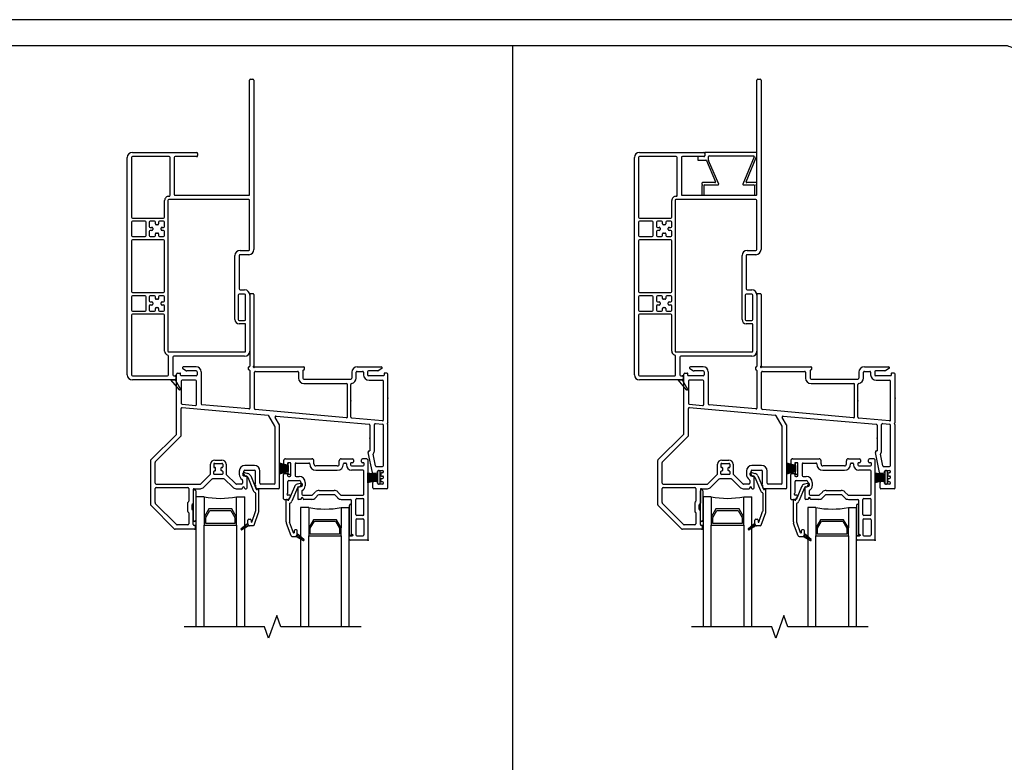
# Model space of a CAD drawing. Units: inches. Extents: x -23 to 201, y 96 to 186.
# Drawn here: x 25 to 40, y 121 to 133 of the extents above; entities that cross this region are included whole.
import ezdxf

# ---------------------------------------------------------------- set-up
doc = ezdxf.new("R2010")
doc.units = ezdxf.units.IN
doc.header["$MEASUREMENT"] = 0
doc.layers.get('0').update_dxf_attribs({"color": 251})
for name, color, linetype in [('Breakline', 251, 'Continuous'), ('Exterior Casing', 251, 'Continuous'), ('Frame', 251, 'Continuous'), ('Glass', 3, 'Continuous'), ('Sash', 5, 'Continuous')]:
    doc.layers.add(name, color=color, linetype=linetype)
doc.layers.add('Defpoint (Model)', color=7, linetype='Continuous', plot=False)
doc.styles.add('ROMAND', font='romand')

# ---------------------------------------------------------------- blocks, each defined once
blk = doc.blocks.new('Title block Model-flat-5')
at = {"layer": 'Defpoint (Model)'}
blk.add_lwpolyline([(0, -36.4), (32, -36.4), (32, 0), (0, 0)], close=True, dxfattribs=at)
blk.add_lwpolyline([(31.36, -36, 0.414214), (31.6, -35.76), (31.6, -0.64, 0.414214), (31.36, -0.4), (0.64, -0.4, 0.414214), (0.4, -0.64), (0.4, -35.76, 0.414214), (0.64, -36)], format="xyb", close=True, dxfattribs=at)
at = {"layer": 'Defpoint (Model)', "style": 'ROMAND'}
blk.add_attdef('DWG_NO.', (-0.196, 0.607), '', height=1.5, dxfattribs=at)
blk = doc.blocks.new('Title block Model_L2-flat-1')
blk.add_line((23.8, 13.937), (23.8, 36))
blk.add_blockref('Title block Model-flat-5', (0, 36.4))
blk = doc.blocks.new('HeadJChannelFillerFlatCasing-flat-1')
at = {"layer": 'Exterior Casing'}
for p, q in [((-0.066, 15.6), (-0.066, 15.565)), ((0.033, 15.61), (-0.056, 15.61)), ((0.043, 15.665), (0.043, 15.62)), ((0.833, 15.675), (0.053, 15.675)), ((0.098, 15.557), (0.098, 15.61)), ((0.108, 15.62), (0.793, 15.62)), ((0.802, 15.606), (0.63, 15.189)), ((0.679, 15.224), (0.842, 15.621)), ((0.843, 15.625), (0.843, 15.665)), ((-0.056, 15.555), (0.058, 15.555)), ((0.067, 15.549), (0.209, 15.224)), ((0.258, 15.189), (0.099, 15.553)), ((-0.002, 15.2), (-0.002, 15.19)), ((-0.002, 15.16), (-0.002, 15.025)), ((0.003, 15.182), (0.013, 15.175)), ((0.013, 15.175), (0.003, 15.168)), ((0.199, 15.21), (0.008, 15.21)), ((0.033, 15.025), (0.033, 15.165)), ((0.043, 15.175), (0.248, 15.175)), ((0.639, 15.175), (0.798, 15.175)), ((0.833, 15.21), (0.688, 15.21)), ((0.808, 15.165), (0.808, 15.025)), ((0.828, 15.175), (0.839, 15.182)), ((0.839, 15.168), (0.828, 15.175)), ((0.843, 15.19), (0.843, 15.2)), ((0.843, 15.025), (0.843, 15.16)), ((0.008, 15.015), (0.023, 15.015)), ((0.818, 15.015), (0.833, 15.015))]:
    blk.add_line(p, q, dxfattribs=at)
for centre, start, end in [((-0.056, 15.6), 90, 180), ((0.033, 15.62), 270, 0), ((0.053, 15.665), 90, 180), ((0.108, 15.61), 90, 180), ((0.793, 15.61), 337.5632, 90), ((0.833, 15.665), 0, 90), ((0.833, 15.625), 337.5632, 360), ((-0.056, 15.565), 180, 270), ((0.058, 15.545), 23.5344, 90), ((0.108, 15.557), 180, 203.5344), ((0.008, 15.2), 90, 180), ((0.008, 15.19), 180, 236.3099), ((0.008, 15.16), 123.6901, 180), ((0.043, 15.165), 90, 180), ((0.199, 15.22), 270, 23.5344), ((0.248, 15.185), 270, 23.5344), ((0.639, 15.185), 157.5632, 270), ((0.688, 15.22), 157.5632, 270), ((0.798, 15.165), 0, 90), ((0.833, 15.2), 0, 90), ((0.833, 15.19), 303.6901, 0), ((0.833, 15.16), 0, 56.3099), ((0.008, 15.025), 180, 270), ((0.023, 15.025), 270, 0), ((0.818, 15.025), 180, 270), ((0.833, 15.025), 270, 360)]:
    blk.add_arc(centre, 0.01, start, end, dxfattribs=at)
blk = doc.blocks.new('HeadFlatCasingHead-flat-1')
at = {"layer": 'Exterior Casing'}
for p, q in [((0.81, 15.01), (0.81, 16.765)), ((0.825, 16.78), (0.86, 16.78)), ((0.875, 16.765), (0.875, 14.162)), ((-0.993, 15.655), (-0.005, 15.655)), ((0.01, 15.64), (0.01, 15.605)), ((-1.073, 12.235), (-1.073, 15.575)), ((-1.008, 15.575), (-1.008, 14.66)), ((-0.43, 15.59), (-0.993, 15.59)), ((-0.415, 14.995), (-0.415, 15.575)), ((-0.35, 15.575), (-0.35, 15.01)), ((-0.005, 15.59), (-0.335, 15.59)), ((-0.335, 14.995), (0.795, 14.995)), ((-0.498, 14.66), (-0.498, 14.915)), ((-0.448, 14.915), (-0.448, 12.6)), ((0.795, 14.93), (-0.433, 14.93)), ((0.81, 14.162), (0.81, 14.915)), ((-1.008, 14.58), (-1.008, 14.375)), ((-0.993, 14.645), (-0.513, 14.645)), ((-0.798, 14.595), (-0.993, 14.595)), ((-0.783, 14.375), (-0.783, 14.58)), ((-0.733, 14.58), (-0.733, 14.517)), ((-0.655, 14.595), (-0.718, 14.595)), ((-0.64, 14.555), (-0.64, 14.58)), ((-0.605, 14.54), (-0.625, 14.54)), ((-0.59, 14.58), (-0.59, 14.555)), ((-0.513, 14.595), (-0.575, 14.595)), ((-0.498, 14.517), (-0.498, 14.58)), ((-0.733, 14.437), (-0.733, 14.375)), ((-0.718, 14.502), (-0.693, 14.502)), ((-0.693, 14.452), (-0.718, 14.452)), ((-0.678, 14.488), (-0.678, 14.467)), ((-0.64, 14.375), (-0.64, 14.4)), ((-0.625, 14.415), (-0.605, 14.415)), ((-0.59, 14.4), (-0.59, 14.375)), ((-0.553, 14.467), (-0.553, 14.488)), ((-0.538, 14.502), (-0.513, 14.502)), ((-0.513, 14.452), (-0.538, 14.452)), ((-0.498, 14.375), (-0.498, 14.437)), ((-1.008, 14.295), (-1.008, 13.515)), ((-0.993, 14.36), (-0.798, 14.36)), ((-0.513, 14.31), (-0.993, 14.31)), ((-0.718, 14.36), (-0.655, 14.36)), ((-0.575, 14.36), (-0.513, 14.36)), ((-0.498, 13.515), (-0.498, 14.295)), ((0.663, 14.147), (0.795, 14.147)), ((0.583, 13.085), (0.583, 14.067)), ((0.648, 14.067), (0.648, 13.555)), ((0.795, 14.082), (0.663, 14.082)), ((-0.993, 13.5), (-0.513, 13.5)), ((0.663, 13.54), (0.733, 13.54)), ((-1.008, 13.435), (-1.008, 13.23)), ((-0.798, 13.45), (-0.993, 13.45)), ((-0.783, 13.23), (-0.783, 13.435)), ((-0.733, 13.435), (-0.733, 13.372)), ((-0.655, 13.45), (-0.718, 13.45)), ((-0.718, 13.357), (-0.693, 13.357)), ((-0.678, 13.342), (-0.678, 13.322)), ((-0.64, 13.41), (-0.64, 13.435)), ((-0.605, 13.395), (-0.625, 13.395)), ((-0.59, 13.435), (-0.59, 13.41)), ((-0.513, 13.45), (-0.575, 13.45)), ((-0.553, 13.322), (-0.553, 13.342)), ((-0.538, 13.357), (-0.513, 13.357)), ((-0.498, 13.372), (-0.498, 13.435)), ((0.633, 13.46), (0.633, 13.085)), ((0.733, 13.475), (0.648, 13.475)), ((0.748, 13.085), (0.748, 13.46)), ((0.813, 13.46), (0.813, 12.6)), ((-0.993, 13.215), (-0.798, 13.215)), ((-0.733, 13.293), (-0.733, 13.23)), ((-0.693, 13.307), (-0.718, 13.307)), ((-0.718, 13.215), (-0.655, 13.215)), ((-0.64, 13.23), (-0.64, 13.255)), ((-0.625, 13.27), (-0.605, 13.27)), ((-0.59, 13.255), (-0.59, 13.23)), ((-0.575, 13.215), (-0.513, 13.215)), ((-0.513, 13.307), (-0.538, 13.307)), ((-0.498, 13.23), (-0.498, 13.293)), ((-1.008, 13.15), (-1.008, 12.235)), ((-0.513, 13.165), (-0.993, 13.165)), ((-0.498, 12.6), (-0.498, 13.15)), ((0.648, 13.07), (0.733, 13.07)), ((0.733, 13.02), (0.648, 13.02)), ((0.748, 12.6), (0.748, 13.005)), ((-0.433, 12.585), (0.733, 12.585)), ((-0.438, 12.235), (-0.438, 12.523)), ((-0.373, 12.505), (-0.373, 12.235)), ((0.733, 12.52), (-0.358, 12.52)), ((-0.993, 12.22), (-0.453, 12.22)), ((-0.4, 12.155), (-0.993, 12.155)), ((-0.338, 12.155), (-0.4, 12.155)), ((-0.358, 12.22), (-0.338, 12.22)), ((-0.323, 12.205), (-0.323, 12.17))]:
    blk.add_line(p, q, dxfattribs=at)
at = {"layer": 'Exterior Casing', "flags": 128}
blk.add_lwpolyline([(-0.338, 12.155), (-0.255, 12.013, -0.917191), (-0.271, 12.001), (-0.4, 12.155), (-0.338, 12.155)], format="xyb", close=True, dxfattribs=at)
at = {"layer": 'Exterior Casing'}
for centre, radius, start, end in [((0.825, 16.765), 0.015, 90, 180), ((0.86, 16.765), 0.015, 0, 90), ((-0.993, 15.575), 0.08, 90, 180), ((-0.005, 15.64), 0.015, 0, 90), ((-0.005, 15.605), 0.015, 270, 0), ((-0.993, 15.575), 0.015, 90, 180), ((-0.43, 15.575), 0.015, 0, 90), ((-0.335, 15.575), 0.015, 90, 180), ((-0.43, 14.995), 0.015, 267.8509, 0), ((-0.335, 15.01), 0.015, 180, 270), ((0.795, 15.01), 0.015, 270, 0), ((-0.433, 14.915), 0.065, 87.8509, 180), ((-0.433, 14.915), 0.015, 90, 180), ((0.795, 14.915), 0.015, 0, 90), ((-0.993, 14.66), 0.015, 180, 270), ((-0.993, 14.58), 0.015, 90, 180), ((-0.798, 14.58), 0.015, 0, 90), ((-0.718, 14.58), 0.015, 90, 180), ((-0.655, 14.58), 0.015, 0, 90), ((-0.625, 14.555), 0.015, 180, 270), ((-0.605, 14.555), 0.015, 270, 0), ((-0.575, 14.58), 0.015, 90, 180), ((-0.513, 14.66), 0.015, 270, 0), ((-0.513, 14.58), 0.015, 0, 90), ((-0.718, 14.517), 0.015, 180, 270), ((-0.718, 14.437), 0.015, 90, 180), ((-0.693, 14.488), 0.015, 0, 90), ((-0.693, 14.467), 0.015, 270, 0), ((-0.625, 14.4), 0.015, 90, 180), ((-0.605, 14.4), 0.015, 0, 90), ((-0.538, 14.488), 0.015, 90, 180), ((-0.538, 14.467), 0.015, 180, 270), ((-0.513, 14.517), 0.015, 270, 0), ((-0.513, 14.437), 0.015, 0, 90), ((-0.993, 14.375), 0.015, 180, 270), ((-0.993, 14.295), 0.015, 90, 180), ((-0.798, 14.375), 0.015, 270, 0), ((-0.718, 14.375), 0.015, 180, 270), ((-0.655, 14.375), 0.015, 270, 360), ((-0.575, 14.375), 0.015, 180, 270), ((-0.513, 14.375), 0.015, 270, 0), ((-0.513, 14.295), 0.015, 0, 90), ((0.663, 14.067), 0.08, 90, 180), ((0.795, 14.162), 0.015, 270, 0), ((0.795, 14.162), 0.08, 270, 0), ((0.663, 14.067), 0.015, 90, 180), ((-0.993, 13.515), 0.015, 180, 270), ((-0.513, 13.515), 0.015, 270, 0), ((0.663, 13.555), 0.015, 180, 270), ((0.733, 13.46), 0.08, 0, 90), ((-0.993, 13.435), 0.015, 90, 180), ((-0.798, 13.435), 0.015, 0, 90), ((-0.718, 13.435), 0.015, 90, 180), ((-0.718, 13.372), 0.015, 180, 270), ((-0.693, 13.342), 0.015, 0, 90), ((-0.655, 13.435), 0.015, 0, 90), ((-0.625, 13.41), 0.015, 180, 270), ((-0.605, 13.41), 0.015, 270, 0), ((-0.575, 13.435), 0.015, 90, 180), ((-0.538, 13.342), 0.015, 90, 180), ((-0.513, 13.435), 0.015, 0, 90), ((-0.513, 13.372), 0.015, 270, 0), ((0.648, 13.46), 0.015, 90, 180), ((0.733, 13.46), 0.015, 0, 90), ((-0.993, 13.23), 0.015, 180, 270), ((-0.798, 13.23), 0.015, 270, 0), ((-0.718, 13.293), 0.015, 90, 180), ((-0.718, 13.23), 0.015, 180, 270), ((-0.693, 13.322), 0.015, 270, 0), ((-0.655, 13.23), 0.015, 270, 360), ((-0.625, 13.255), 0.015, 90, 180), ((-0.605, 13.255), 0.015, 0, 90), ((-0.575, 13.23), 0.015, 180, 270), ((-0.538, 13.322), 0.015, 180, 270), ((-0.513, 13.293), 0.015, 0, 90), ((-0.513, 13.23), 0.015, 270, 0), ((-0.993, 13.15), 0.015, 90, 180), ((-0.513, 13.15), 0.015, 0, 90), ((0.648, 13.085), 0.065, 180, 270), ((0.648, 13.085), 0.015, 180, 270), ((0.733, 13.085), 0.015, 270, 0), ((0.733, 13.005), 0.015, 0, 90), ((-0.433, 12.6), 0.065, 180, 255.5225), ((-0.433, 12.6), 0.015, 180, 270), ((0.733, 12.6), 0.015, 270, 0), ((0.733, 12.6), 0.08, 270, 0), ((-0.453, 12.523), 0.015, 360, 75.5225), ((-0.358, 12.505), 0.015, 90, 180), ((-0.993, 12.235), 0.08, 180, 270), ((-0.993, 12.235), 0.015, 180, 270), ((-0.453, 12.235), 0.015, 270, 0), ((-0.358, 12.235), 0.015, 180, 270), ((-0.338, 12.205), 0.015, 0, 90), ((-0.338, 12.17), 0.015, 270, 0)]:
    blk.add_arc(centre, radius, start, end, dxfattribs=at)
blk = doc.blocks.new('HeadFlatCasingHead-flat-4')
at = {"layer": 'Exterior Casing'}
for p, q in [((0.81, 15.01), (0.81, 16.765)), ((0.825, 16.78), (0.86, 16.78)), ((0.875, 16.765), (0.875, 14.162)), ((-0.993, 15.655), (-0.005, 15.655)), ((0.01, 15.64), (0.01, 15.605)), ((-1.073, 12.235), (-1.073, 15.575)), ((-1.008, 15.575), (-1.008, 14.66)), ((-0.43, 15.59), (-0.993, 15.59)), ((-0.415, 14.995), (-0.415, 15.575)), ((-0.35, 15.575), (-0.35, 15.01)), ((-0.005, 15.59), (-0.335, 15.59)), ((-0.335, 14.995), (0.795, 14.995)), ((-0.498, 14.66), (-0.498, 14.915)), ((-0.448, 14.915), (-0.448, 12.6)), ((0.795, 14.93), (-0.433, 14.93)), ((0.81, 14.162), (0.81, 14.915)), ((-1.008, 14.58), (-1.008, 14.375)), ((-0.993, 14.645), (-0.513, 14.645)), ((-0.798, 14.595), (-0.993, 14.595)), ((-0.783, 14.375), (-0.783, 14.58)), ((-0.733, 14.58), (-0.733, 14.517)), ((-0.655, 14.595), (-0.718, 14.595)), ((-0.64, 14.555), (-0.64, 14.58)), ((-0.605, 14.54), (-0.625, 14.54)), ((-0.59, 14.58), (-0.59, 14.555)), ((-0.513, 14.595), (-0.575, 14.595)), ((-0.498, 14.517), (-0.498, 14.58)), ((-0.733, 14.437), (-0.733, 14.375)), ((-0.718, 14.502), (-0.693, 14.502)), ((-0.693, 14.452), (-0.718, 14.452)), ((-0.678, 14.488), (-0.678, 14.467)), ((-0.64, 14.375), (-0.64, 14.4)), ((-0.625, 14.415), (-0.605, 14.415)), ((-0.59, 14.4), (-0.59, 14.375)), ((-0.553, 14.467), (-0.553, 14.488)), ((-0.538, 14.502), (-0.513, 14.502)), ((-0.513, 14.452), (-0.538, 14.452)), ((-0.498, 14.375), (-0.498, 14.437)), ((-1.008, 14.295), (-1.008, 13.515)), ((-0.993, 14.36), (-0.798, 14.36)), ((-0.513, 14.31), (-0.993, 14.31)), ((-0.718, 14.36), (-0.655, 14.36)), ((-0.575, 14.36), (-0.513, 14.36)), ((-0.498, 13.515), (-0.498, 14.295)), ((0.663, 14.147), (0.795, 14.147)), ((0.583, 13.085), (0.583, 14.067)), ((0.648, 14.067), (0.648, 13.555)), ((0.795, 14.082), (0.663, 14.082)), ((-0.993, 13.5), (-0.513, 13.5)), ((0.663, 13.54), (0.733, 13.54)), ((-1.008, 13.435), (-1.008, 13.23)), ((-0.798, 13.45), (-0.993, 13.45)), ((-0.783, 13.23), (-0.783, 13.435)), ((-0.733, 13.435), (-0.733, 13.372)), ((-0.655, 13.45), (-0.718, 13.45)), ((-0.718, 13.357), (-0.693, 13.357)), ((-0.678, 13.342), (-0.678, 13.322)), ((-0.64, 13.41), (-0.64, 13.435)), ((-0.605, 13.395), (-0.625, 13.395)), ((-0.59, 13.435), (-0.59, 13.41)), ((-0.513, 13.45), (-0.575, 13.45)), ((-0.553, 13.322), (-0.553, 13.342)), ((-0.538, 13.357), (-0.513, 13.357)), ((-0.498, 13.372), (-0.498, 13.435)), ((0.633, 13.46), (0.633, 13.085)), ((0.733, 13.475), (0.648, 13.475)), ((0.748, 13.085), (0.748, 13.46)), ((0.813, 13.46), (0.813, 12.6)), ((-0.993, 13.215), (-0.798, 13.215)), ((-0.733, 13.293), (-0.733, 13.23)), ((-0.693, 13.307), (-0.718, 13.307)), ((-0.718, 13.215), (-0.655, 13.215)), ((-0.64, 13.23), (-0.64, 13.255)), ((-0.625, 13.27), (-0.605, 13.27)), ((-0.59, 13.255), (-0.59, 13.23)), ((-0.575, 13.215), (-0.513, 13.215)), ((-0.513, 13.307), (-0.538, 13.307)), ((-0.498, 13.23), (-0.498, 13.293)), ((-1.008, 13.15), (-1.008, 12.235)), ((-0.513, 13.165), (-0.993, 13.165)), ((-0.498, 12.6), (-0.498, 13.15)), ((0.648, 13.07), (0.733, 13.07)), ((0.733, 13.02), (0.648, 13.02)), ((0.748, 12.6), (0.748, 13.005)), ((-0.433, 12.585), (0.733, 12.585)), ((-0.438, 12.235), (-0.438, 12.523)), ((-0.373, 12.505), (-0.373, 12.235)), ((0.733, 12.52), (-0.358, 12.52)), ((-0.993, 12.22), (-0.453, 12.22)), ((-0.4, 12.155), (-0.993, 12.155)), ((-0.338, 12.155), (-0.4, 12.155)), ((-0.358, 12.22), (-0.338, 12.22)), ((-0.323, 12.205), (-0.323, 12.17))]:
    blk.add_line(p, q, dxfattribs=at)
at = {"layer": 'Exterior Casing', "flags": 128}
blk.add_lwpolyline([(-0.338, 12.155), (-0.255, 12.013, -0.917191), (-0.271, 12.001), (-0.4, 12.155), (-0.338, 12.155)], format="xyb", close=True, dxfattribs=at)
at = {"layer": 'Exterior Casing'}
for centre, radius, start, end in [((0.825, 16.765), 0.015, 90, 180), ((0.86, 16.765), 0.015, 0, 90), ((-0.993, 15.575), 0.08, 90, 180), ((-0.005, 15.64), 0.015, 0, 90), ((-0.005, 15.605), 0.015, 270, 0), ((-0.993, 15.575), 0.015, 90, 180), ((-0.43, 15.575), 0.015, 0, 90), ((-0.335, 15.575), 0.015, 90, 180), ((-0.43, 14.995), 0.015, 267.8509, 0), ((-0.335, 15.01), 0.015, 180, 270), ((0.795, 15.01), 0.015, 270, 0), ((-0.433, 14.915), 0.065, 87.8509, 180), ((-0.433, 14.915), 0.015, 90, 180), ((0.795, 14.915), 0.015, 0, 90), ((-0.993, 14.66), 0.015, 180, 270), ((-0.993, 14.58), 0.015, 90, 180), ((-0.798, 14.58), 0.015, 0, 90), ((-0.718, 14.58), 0.015, 90, 180), ((-0.655, 14.58), 0.015, 0, 90), ((-0.625, 14.555), 0.015, 180, 270), ((-0.605, 14.555), 0.015, 270, 0), ((-0.575, 14.58), 0.015, 90, 180), ((-0.513, 14.66), 0.015, 270, 0), ((-0.513, 14.58), 0.015, 0, 90), ((-0.718, 14.517), 0.015, 180, 270), ((-0.718, 14.437), 0.015, 90, 180), ((-0.693, 14.488), 0.015, 0, 90), ((-0.693, 14.467), 0.015, 270, 0), ((-0.625, 14.4), 0.015, 90, 180), ((-0.605, 14.4), 0.015, 0, 90), ((-0.538, 14.488), 0.015, 90, 180), ((-0.538, 14.467), 0.015, 180, 270), ((-0.513, 14.517), 0.015, 270, 0), ((-0.513, 14.437), 0.015, 0, 90), ((-0.993, 14.375), 0.015, 180, 270), ((-0.993, 14.295), 0.015, 90, 180), ((-0.798, 14.375), 0.015, 270, 0), ((-0.718, 14.375), 0.015, 180, 270), ((-0.655, 14.375), 0.015, 270, 360), ((-0.575, 14.375), 0.015, 180, 270), ((-0.513, 14.375), 0.015, 270, 0), ((-0.513, 14.295), 0.015, 0, 90), ((0.663, 14.067), 0.08, 90, 180), ((0.795, 14.162), 0.015, 270, 0), ((0.795, 14.162), 0.08, 270, 0), ((0.663, 14.067), 0.015, 90, 180), ((-0.993, 13.515), 0.015, 180, 270), ((-0.513, 13.515), 0.015, 270, 0), ((0.663, 13.555), 0.015, 180, 270), ((0.733, 13.46), 0.08, 0, 90), ((-0.993, 13.435), 0.015, 90, 180), ((-0.798, 13.435), 0.015, 0, 90), ((-0.718, 13.435), 0.015, 90, 180), ((-0.718, 13.372), 0.015, 180, 270), ((-0.693, 13.342), 0.015, 0, 90), ((-0.655, 13.435), 0.015, 0, 90), ((-0.625, 13.41), 0.015, 180, 270), ((-0.605, 13.41), 0.015, 270, 0), ((-0.575, 13.435), 0.015, 90, 180), ((-0.538, 13.342), 0.015, 90, 180), ((-0.513, 13.435), 0.015, 0, 90), ((-0.513, 13.372), 0.015, 270, 0), ((0.648, 13.46), 0.015, 90, 180), ((0.733, 13.46), 0.015, 0, 90), ((-0.993, 13.23), 0.015, 180, 270), ((-0.798, 13.23), 0.015, 270, 0), ((-0.718, 13.293), 0.015, 90, 180), ((-0.718, 13.23), 0.015, 180, 270), ((-0.693, 13.322), 0.015, 270, 0), ((-0.655, 13.23), 0.015, 270, 360), ((-0.625, 13.255), 0.015, 90, 180), ((-0.605, 13.255), 0.015, 0, 90), ((-0.575, 13.23), 0.015, 180, 270), ((-0.538, 13.322), 0.015, 180, 270), ((-0.513, 13.293), 0.015, 0, 90), ((-0.513, 13.23), 0.015, 270, 0), ((-0.993, 13.15), 0.015, 90, 180), ((-0.513, 13.15), 0.015, 0, 90), ((0.648, 13.085), 0.065, 180, 270), ((0.648, 13.085), 0.015, 180, 270), ((0.733, 13.085), 0.015, 270, 0), ((0.733, 13.005), 0.015, 0, 90), ((-0.433, 12.6), 0.065, 180, 255.5225), ((-0.433, 12.6), 0.015, 180, 270), ((0.733, 12.6), 0.015, 270, 0), ((0.733, 12.6), 0.08, 270, 0), ((-0.453, 12.523), 0.015, 360, 75.5225), ((-0.358, 12.505), 0.015, 90, 180), ((-0.993, 12.235), 0.08, 180, 270), ((-0.993, 12.235), 0.015, 180, 270), ((-0.453, 12.235), 0.015, 270, 0), ((-0.358, 12.235), 0.015, 180, 270), ((-0.338, 12.205), 0.015, 0, 90), ((-0.338, 12.17), 0.015, 270, 0)]:
    blk.add_arc(centre, radius, start, end, dxfattribs=at)
blk = doc.blocks.new('HeadHSAssemblyWithFlange')
at = {"layer": 'Frame', "linetype": 'Continuous'}
h = blk.add_hatch(dxfattribs=at)
h.set_pattern_fill('USER', color=256, scale=1000, style=0)
h.set_pattern_definition([(45, (-81.655044, 61.179843), (-0.0141421356, 0.0141421356), [])])
h.paths.add_polyline_path([(0.815, 10.057), (0.705, 9.993, -0.131423), (0.7, 9.992, -0.414214), (0.69, 10.002, -0.222866), (0.694, 10.01), (0.795, 10.094), (0.795, 10.085, 0.317837)])
at = {"layer": 'Breakline', "linetype": 'Continuous'}
blk.add_lwpolyline([(2.537, 8.5), (1.303, 8.5), (1.24, 8.672), (1.115, 8.328), (1.053, 8.5), (-0.182, 8.5)], dxfattribs=at)
at = {"layer": 'Frame'}
for p, q in [((0.827, 13.61), (0.827, 12.508)), ((0.874, 13.625), (0.842, 13.625)), ((0.889, 13.61), (0.889, 12.516)), ((0.815, 12.5), (0.819, 12.5)), ((2.817, 10.904), (2.807, 10.904)), ((2.643, 10.715), (2.643, 10.871)), ((2.643, 10.871), (2.792, 10.842)), ((2.643, 10.859), (2.705, 10.859)), ((2.643, 10.839), (2.792, 10.839)), ((2.643, 10.819), (2.792, 10.819)), ((2.643, 10.799), (2.792, 10.799)), ((2.643, 10.779), (2.792, 10.779)), ((2.643, 10.759), (2.792, 10.759)), ((2.792, 10.889), (2.792, 10.842)), ((2.792, 10.842), (2.792, 10.751)), ((2.832, 10.878), (2.832, 10.89)), ((2.832, 10.721), (2.832, 10.878)), ((2.792, 10.751), (2.643, 10.715)), ((2.643, 10.739), (2.743, 10.739)), ((2.792, 10.751), (2.792, 10.71)), ((2.807, 10.695), (2.817, 10.695)), ((2.832, 10.71), (2.832, 10.721))]:
    blk.add_line(p, q, dxfattribs=at)
at = {"layer": 'Frame', "linetype": 'Continuous'}
for p, q in [((-0.204, 12.472), (-0.149, 12.44)), ((0, 12.5), (-0.197, 12.5)), ((0, 12.438), (-0.141, 12.438)), ((0.015, 12.423), (0.015, 12.378)), ((0.077, 12.423), (0.077, 11.93)), ((0.807, 12.458), (0.807, 12.492)), ((0.819, 12.45), (0.815, 12.45)), ((0.827, 12.442), (0.827, 11.866)), ((0.905, 12.5), (1.656, 12.5)), ((0.912, 12.43), (1.559, 12.43)), ((1.644, 12.442), (1.644, 12.327)), ((1.656, 12.45), (1.652, 12.45)), ((1.664, 12.492), (1.664, 12.458)), ((2.479, 12.5), (2.849, 12.5)), ((2.479, 12.43), (2.56, 12.43)), ((2.637, 12.423), (2.637, 12.378)), ((2.793, 12.438), (2.652, 12.438)), ((2.857, 12.472), (2.801, 12.44)), ((-0.299, 11.471), (-0.299, 12.388)), ((-0.284, 12.403), (-0.247, 12.403)), ((-0.239, 12.371), (-0.239, 12.395)), ((0, 12.363), (-0.231, 12.363)), ((-0.229, 12.278), (-0.229, 11.938)), ((-0.008, 12.293), (-0.214, 12.293)), ((0.007, 11.919), (0.007, 12.278)), ((0.897, 11.857), (0.897, 12.415)), ((1.574, 12.415), (1.574, 12.327)), ((1.659, 12.312), (2.379, 12.312)), ((2.394, 12.415), (2.394, 12.327)), ((2.464, 12.327), (2.464, 12.415)), ((2.575, 12.415), (2.575, 12.378)), ((2.883, 12.363), (2.652, 12.363)), ((2.66, 12.293), (2.866, 12.293)), ((2.881, 11.682), (2.881, 12.278)), ((2.891, 12.395), (2.891, 12.371)), ((2.936, 12.403), (2.899, 12.403)), ((2.951, 11.642), (2.951, 12.388)), ((1.659, 12.242), (2.314, 12.242)), ((2.329, 11.731), (2.329, 12.227)), ((2.379, 11.724), (2.379, 12.229)), ((-0.229, 11.436), (-0.229, 11.857)), ((-0.215, 11.923), (-0.009, 11.904)), ((-0.213, 11.872), (1.109, 11.754)), ((0.811, 11.851), (0.091, 11.915)), ((2.313, 11.716), (0.911, 11.842)), ((1.212, 11.588), (1.12, 11.746)), ((1.282, 11.607), (1.216, 11.72)), ((1.23, 11.743), (2.66, 11.615)), ((2.865, 11.667), (2.393, 11.709)), ((1.214, 10.71), (1.214, 11.58)), ((1.284, 10.64), (1.284, 11.599)), ((2.674, 11.6), (2.674, 11.207)), ((2.744, 11.215), (2.744, 11.611)), ((2.76, 11.626), (2.867, 11.616)), ((2.881, 10.98), (2.881, 11.601)), ((2.949, 11.636), (2.942, 11.63)), ((2.942, 11.619), (2.949, 11.611)), ((2.951, 10.64), (2.951, 11.606)), ((-0.697, 11.067), (-0.303, 11.46)), ((-0.627, 11.038), (-0.229, 11.436)), ((2.659, 11.207), (2.674, 11.207)), ((-0.701, 11.056), (-0.701, 10.381)), ((0.286, 11.065), (0.396, 11.065)), ((2.649, 11.197), (2.649, 11.184)), ((2.711, 10.874), (2.649, 11.184)), ((2.762, 10.977), (2.726, 11.156)), ((-0.631, 10.71), (-0.631, 11.027)), ((0.221, 10.854), (0.221, 11)), ((0.271, 11), (0.271, 10.96)), ((0.291, 10.95), (0.281, 10.95)), ((0.286, 11.015), (0.396, 11.015)), ((0.301, 10.91), (0.301, 10.94)), ((0.381, 10.94), (0.381, 10.91)), ((0.401, 10.95), (0.391, 10.95)), ((0.411, 11), (0.411, 10.96)), ((0.461, 11), (0.461, 10.854)), ((0.898, 10.981), (0.75, 10.981)), ((0.75, 10.911), (0.898, 10.911)), ((2.776, 10.965), (2.866, 10.965)), ((2.804, 10.905), (2.866, 10.905)), ((0.216, 10.843), (0.072, 10.699)), ((0.119, 10.647), (0.242, 10.77)), ((0.429, 10.775), (0.253, 10.775)), ((0.271, 10.853), (0.271, 10.89)), ((0.403, 10.845), (0.279, 10.845)), ((0.281, 10.9), (0.291, 10.9)), ((0.401, 10.9), (0.391, 10.9)), ((0.411, 10.89), (0.411, 10.853)), ((0.439, 10.77), (0.563, 10.647)), ((0.609, 10.699), (0.465, 10.843)), ((0.665, 10.896), (0.665, 10.845)), ((0.715, 10.753), (0.715, 10.71)), ((0.733, 10.824), (0.784, 10.81)), ((0.735, 10.845), (0.735, 10.896)), ((0.746, 10.872), (0.796, 10.858)), ((0.777, 10.82), (0.76, 10.82)), ((0.785, 10.64), (0.785, 10.812)), ((0.794, 10.801), (0.879, 10.597)), ((0.84, 10.821), (0.925, 10.616)), ((0.913, 10.697), (0.913, 10.896)), ((0.983, 10.71), (0.983, 10.896)), ((2.725, 10.862), (2.774, 10.862)), ((2.789, 10.877), (2.789, 10.89)), ((2.839, 10.855), (2.839, 10.835)), ((2.839, 10.745), (2.839, 10.765)), ((2.866, 10.87), (2.854, 10.87)), ((2.854, 10.82), (2.866, 10.82)), ((2.854, 10.78), (2.866, 10.78)), ((2.881, 10.885), (2.881, 10.89)), ((2.881, 10.795), (2.881, 10.805)), ((-0.631, 10.41), (-0.631, 10.63)), ((-0.616, 10.695), (0.062, 10.695)), ((-0.616, 10.645), (-0.129, 10.645)), ((-0.114, 10.63), (-0.114, 10.431)), ((-0.044, 10.61), (-0.044, 10.402)), ((-0.029, 10.625), (0.066, 10.625)), ((0.616, 10.625), (0.706, 10.625)), ((0.7, 10.695), (0.62, 10.695)), ((0.715, 10.634), (0.715, 10.64)), ((0.745, 10.634), (0.745, 10.64)), ((0.754, 10.625), (0.77, 10.625)), ((0.913, 10.677), (0.913, 10.655)), ((0.933, 10.611), (0.938, 10.611)), ((1.269, 10.625), (0.943, 10.625)), ((0.965, 10.28), (0.965, 10.615)), ((1.199, 10.695), (0.998, 10.695)), ((2.719, 10.64), (2.719, 10.722)), ((2.774, 10.737), (2.734, 10.737)), ((2.936, 10.625), (2.734, 10.625)), ((2.789, 10.71), (2.789, 10.722)), ((2.866, 10.695), (2.804, 10.695)), ((2.866, 10.73), (2.854, 10.73)), ((2.881, 10.71), (2.881, 10.715)), ((-0.04, 10.14), (-0.04, 10.59)), ((-0.005, 10.59), (-0.005, 10.14)), ((0.915, 10.558), (0.915, 10.28)), ((-0.331, 10.004), (-0.697, 10.37)), ((-0.302, 10.074), (-0.627, 10.399)), ((-0.13, 10.408), (-0.13, 10.277)), ((-0.116, 10.425), (-0.128, 10.414)), ((-0.06, 10.306), (-0.06, 10.379)), ((-0.058, 10.385), (-0.046, 10.396)), ((-0.046, 10.289), (-0.058, 10.3)), ((-0.128, 10.271), (-0.116, 10.26)), ((-0.114, 10.254), (-0.114, 10.085)), ((-0.044, 10.075), (-0.044, 10.283)), ((0.81, 10.155), (0.83, 10.155)), ((0.855, 10.111), (0.914, 10.274)), ((0.891, 10.065), (0.961, 10.257)), ((-0.024, 10), (-0.32, 10)), ((-0.129, 10.07), (-0.291, 10.07)), ((-0.017, 10.06), (-0.029, 10.06)), ((-0.009, 10.015), (-0.009, 10.052)), ((0.694, 10.01), (0.795, 10.094)), ((0.815, 10.057), (0.705, 9.993)), ((0.795, 10.094), (0.795, 10.14)), ((0.795, 10.085), (0.795, 10.094)), ((0.877, 10.055), (0.825, 10.055)), ((0.845, 10.14), (0.845, 10.113))]:
    blk.add_line(p, q, dxfattribs=at)
at = {"layer": 'Frame', "color": 5, "linetype": 'Continuous'}
blk.add_line((1.285, 10.854), (1.29, 10.854), dxfattribs=at)
at = {"layer": 'Frame'}
for centre, radius, start, end in [((0.842, 13.61), 0.015, 90, 180), ((0.874, 13.61), 0.015, 0, 90), ((0.819, 12.508), 0.008, 270, 0), ((0.889, 12.5), 0.01, 116.3878, 333.6122), ((0.881, 12.516), 0.008, 296.3878, 0), ((0.905, 12.492), 0.008, 90, 153.6122), ((2.807, 10.889), 0.015, 90, 180), ((2.817, 10.889), 0.015, 0, 90), ((2.807, 10.71), 0.015, 180, 270), ((2.817, 10.71), 0.015, 270, 0)]:
    blk.add_arc(centre, radius, start, end, dxfattribs=at)
at = {"layer": 'Frame', "linetype": 'Continuous'}
for centre, radius, start, end in [((-0.197, 12.485), 0.0149, 90, 240), ((-0.141, 12.453), 0.015, 240, 270), ((0, 12.423), 0.077, 0, 90), ((0, 12.423), 0.015, 0, 90), ((0.815, 12.492), 0.008, 90, 180), ((0.815, 12.458), 0.008, 180, 270), ((0.819, 12.442), 0.008, 0, 90), ((0.912, 12.415), 0.015, 90, 180), ((1.559, 12.415), 0.015, 0, 90), ((1.652, 12.442), 0.008, 90, 180), ((1.656, 12.492), 0.008, 0, 90), ((1.656, 12.458), 0.008, 270, 0), ((2.479, 12.415), 0.085, 90, 180), ((2.479, 12.415), 0.015, 90, 180), ((2.56, 12.415), 0.015, 0, 90), ((2.652, 12.423), 0.015, 90, 180), ((2.793, 12.453), 0.015, 270, 300), ((2.849, 12.485), 0.0149, 300, 90), ((-0.284, 12.388), 0.015, 90, 180), ((-0.247, 12.395), 0.008, 0, 90), ((-0.231, 12.371), 0.008, 180, 270), ((-0.214, 12.278), 0.015, 90, 180), ((-0.008, 12.278), 0.015, 0, 90), ((0, 12.378), 0.015, 270, 0), ((1.659, 12.327), 0.085, 180, 270), ((1.659, 12.327), 0.015, 180, 270), ((2.379, 12.327), 0.015, 270, 0), ((2.379, 12.327), 0.085, 278.6269, 0), ((2.66, 12.378), 0.085, 180, 270), ((2.652, 12.378), 0.015, 180, 270), ((2.866, 12.278), 0.015, 0, 90), ((2.883, 12.371), 0.008, 270, 0), ((2.899, 12.395), 0.008, 90, 180), ((2.936, 12.388), 0.015, 0, 90), ((2.314, 12.227), 0.015, 0, 90), ((2.394, 12.229), 0.015, 98.6269, 180), ((-0.214, 11.938), 0.015, 180, 264.8781), ((-0.214, 11.857), 0.015, 84.8781, 180), ((-0.008, 11.919), 0.015, 264.8781, 0), ((0.092, 11.93), 0.015, 180, 264.8781), ((0.812, 11.866), 0.015, 264.8781, 0), ((0.912, 11.857), 0.015, 180, 264.8781), ((1.107, 11.739), 0.015, 30, 84.8781), ((1.229, 11.728), 0.015, 84.8781, 210), ((2.314, 11.731), 0.015, 264.8781, 0), ((2.394, 11.724), 0.015, 180, 264.8781), ((2.866, 11.682), 0.015, 264.8781, 0), ((1.199, 11.58), 0.015, 0, 30), ((1.269, 11.599), 0.015, 0, 30), ((2.659, 11.6), 0.015, 359.9845, 84.8781), ((2.759, 11.611), 0.015, 84.8781, 179.9872), ((2.866, 11.601), 0.015, 0, 84.8781), ((2.947, 11.625), 0.008, 132.439, 222.439), ((2.943, 11.642), 0.008, 312.439, 0), ((2.943, 11.606), 0.008, 0, 42.439), ((-0.314, 11.471), 0.015, 315, 0), ((2.659, 11.197), 0.01, 90, 180), ((2.666, 11.215), 0.078, 323.4013, 359.9895), ((-0.686, 11.056), 0.015, 135, 180), ((0.286, 11), 0.065, 90, 180), ((0.396, 11), 0.065, 0, 90), ((2.74, 11.159), 0.015, 143.4013, 191.3268), ((-0.616, 11.027), 0.015, 135, 180), ((0.286, 11), 0.015, 90, 180), ((0.281, 10.96), 0.01, 180, 270), ((0.291, 10.94), 0.01, 0, 90), ((0.291, 10.91), 0.01, 270, 0), ((0.391, 10.94), 0.01, 90, 180), ((0.391, 10.91), 0.01, 180, 270), ((0.396, 11), 0.015, 0, 90), ((0.401, 10.96), 0.01, 270, 0), ((0.75, 10.896), 0.085, 90, 180), ((0.75, 10.896), 0.015, 90, 180), ((0.898, 10.896), 0.085, 0, 90), ((0.898, 10.896), 0.015, 0, 90), ((2.776, 10.98), 0.015, 191.3268, 270), ((2.804, 10.89), 0.015, 90, 180), ((2.866, 10.98), 0.015, 270, 0), ((2.866, 10.89), 0.015, 0, 90), ((0.206, 10.854), 0.015, 315, 0), ((0.253, 10.76), 0.015, 90, 135), ((0.281, 10.89), 0.01, 90, 180), ((0.279, 10.853), 0.008, 180, 270), ((0.401, 10.89), 0.01, 0, 90), ((0.403, 10.853), 0.008, 270, 0), ((0.429, 10.76), 0.015, 45, 90), ((0.476, 10.854), 0.015, 180, 225), ((0.76, 10.845), 0.095, 180, 236.9443), ((0.7, 10.753), 0.015, 0, 56.9443), ((0.74, 10.848), 0.025, 75, 179.9222), ((0.74, 10.848), 0.025, 179.9222, 255), ((0.76, 10.845), 0.025, 180, 270), ((0.777, 10.812), 0.008, 0, 90), ((0.78, 10.796), 0.015, 22.6958, 75), ((0.78, 10.796), 0.065, 22.6958, 75), ((2.725, 10.877), 0.015, 193.9603, 270), ((2.774, 10.877), 0.015, 270, 0), ((2.854, 10.855), 0.015, 90, 180), ((2.854, 10.835), 0.015, 180, 270), ((2.854, 10.765), 0.015, 90, 180), ((2.866, 10.885), 0.015, 270, 0), ((2.866, 10.805), 0.015, 0, 90), ((2.866, 10.795), 0.015, 270, 0), ((-0.616, 10.71), 0.015, 180, 270), ((-0.616, 10.63), 0.015, 90, 180), ((-0.129, 10.63), 0.015, 0, 90), ((-0.029, 10.61), 0.015, 90, 180), ((-0.022, 10.59), 0.0175, 0, 180), ((0.062, 10.71), 0.015, 270, 315), ((0.066, 10.7), 0.075, 270, 315), ((0.616, 10.7), 0.075, 225, 270), ((0.62, 10.71), 0.015, 225, 270), ((0.7, 10.71), 0.015, 270, 0), ((0.706, 10.634), 0.009, 270, 0), ((0.73, 10.64), 0.015, 0, 180), ((0.754, 10.634), 0.009, 180, 270), ((0.77, 10.64), 0.015, 270, 0), ((0.913, 10.687), 0.01, 90, 270), ((0.943, 10.655), 0.03, 180, 270), ((0.933, 10.619), 0.008, 202.6958, 270), ((0.938, 10.619), 0.008, 270, 347.1604), ((0.955, 10.615), 0.01, 90, 167.1604), ((0.955, 10.615), 0.01, 0, 90), ((0.998, 10.71), 0.015, 180, 270), ((1.199, 10.71), 0.015, 270, 0), ((1.269, 10.64), 0.015, 270, 0), ((2.734, 10.722), 0.015, 90, 180), ((2.734, 10.64), 0.015, 180, 270), ((2.774, 10.722), 0.015, 0, 90), ((2.804, 10.71), 0.015, 180, 270), ((2.854, 10.745), 0.015, 180, 270), ((2.866, 10.715), 0.015, 0, 90), ((2.866, 10.71), 0.015, 270, 0), ((2.936, 10.64), 0.015, 270, 0), ((0.933, 10.619), 0.058, 202.6958, 247.2203), ((0.907, 10.558), 0.008, 0, 67.2203), ((-0.686, 10.381), 0.015, 180, 225), ((-0.616, 10.41), 0.015, 180, 225), ((-0.122, 10.408), 0.008, 135, 180), ((-0.122, 10.431), 0.008, 315, 0), ((-0.052, 10.379), 0.008, 135, 180), ((-0.052, 10.306), 0.008, 180, 225), ((-0.052, 10.402), 0.008, 315, 0), ((-0.122, 10.277), 0.008, 180, 225), ((-0.122, 10.254), 0.008, 0, 45), ((-0.052, 10.283), 0.008, 0, 45), ((0.81, 10.14), 0.015, 90, 180), ((0.83, 10.14), 0.015, 0, 90), ((0.9, 10.28), 0.015, 340, 0), ((0.9, 10.28), 0.065, 340, 0), ((-0.32, 10.015), 0.015, 225, 270), ((-0.291, 10.085), 0.015, 225, 270), ((-0.129, 10.085), 0.015, 270, 0), ((-0.029, 10.075), 0.015, 180, 270), ((-0.022, 10.14), 0.0175, 180, 0), ((-0.024, 10.015), 0.015, 270, 0), ((-0.017, 10.052), 0.008, 0, 90), ((0.7, 10.002), 0.01, 129.7442, 180), ((0.7, 10.002), 0.01, 180, 270), ((0.825, 10.085), 0.03, 180, 250.5288), ((0.825, 10.085), 0.03, 250.5288, 270), ((0.85, 10.113), 0.005, 180, 340), ((0.877, 10.07), 0.015, 270, 340), ((0.7, 10.002), 0.01, 270, 299.9482)]:
    blk.add_arc(centre, radius, start, end, dxfattribs=at)
at = {"layer": 'Frame'}
for p in [(2.379, 11.976), (2.951, 12.015), (2.674, 11.403), (0.903, 10.687), (0.922, 10.634)]:
    blk.add_point(p, dxfattribs=at)
at = {"layer": 'Glass', "color": 3, "linetype": 'Continuous'}
for p, q in [((0.123, 10.5), (-0.002, 10.5)), ((-0.002, 10.5), (-0.002, 8.5)), ((0.123, 10.5), (0.123, 10.188)), ((0.623, 10.5), (0.748, 10.5)), ((0.623, 10.188), (0.623, 10.5)), ((0.748, 8.5), (0.748, 10.5)), ((0.195, 10.313), (0.123, 10.188)), ((0.551, 10.313), (0.195, 10.313)), ((0.623, 10.188), (0.551, 10.313)), ((1.607, 10.335), (1.607, 8.499)), ((1.732, 10.335), (1.607, 10.335)), ((1.732, 10.335), (1.732, 10.023)), ((2.232, 10.335), (2.357, 10.335)), ((2.232, 10.335), (2.232, 10.023)), ((2.357, 8.499), (2.357, 10.335)), ((0.123, 10.188), (0.123, 10.063)), ((0.148, 10.181), (0.21, 10.288)), ((0.148, 10.088), (0.148, 10.181)), ((0.21, 10.288), (0.537, 10.288)), ((0.537, 10.288), (0.598, 10.181)), ((0.598, 10.181), (0.598, 10.088)), ((0.623, 10.063), (0.623, 10.188)), ((1.804, 10.148), (1.732, 10.023)), ((2.16, 10.148), (1.804, 10.148)), ((2.232, 10.023), (2.16, 10.148)), ((0.123, 10.063), (0.623, 10.063)), ((0.123, 8.5), (0.123, 10.063)), ((0.598, 10.088), (0.148, 10.088)), ((0.623, 10.063), (0.623, 8.5)), ((1.732, 10.023), (1.732, 9.898)), ((1.757, 10.016), (1.819, 10.123)), ((1.757, 9.923), (1.757, 10.016)), ((1.819, 10.123), (2.145, 10.123)), ((2.145, 10.123), (2.207, 10.016)), ((2.207, 10.016), (2.207, 9.923)), ((2.232, 9.898), (2.232, 10.023)), ((1.732, 8.499), (1.732, 9.898)), ((1.732, 9.898), (2.232, 9.898)), ((2.207, 9.923), (1.757, 9.923)), ((2.232, 9.898), (2.232, 8.499))]:
    blk.add_line(p, q, dxfattribs=at)
for centre in [(0.373, 11.738), (1.982, 11.573)]:
    blk.add_arc(centre, 1.262, 258.5788, 281.4212, dxfattribs=at)
at = {"layer": 'Sash', "color": 5, "linetype": 'Continuous'}
for p, q in [((1.347, 11.055), (1.347, 10.998)), ((1.377, 11.085), (1.782, 11.085)), ((1.812, 11.005), (1.812, 11.055)), ((2.202, 11.005), (2.202, 11.055)), ((2.232, 11.085), (2.404, 11.085)), ((2.419, 11.07), (2.419, 11.04)), ((2.544, 11.04), (2.544, 11.07)), ((2.617, 11.085), (2.559, 11.085)), ((2.647, 9.85), (2.647, 11.055)), ((1.417, 10.98), (1.285, 11.017)), ((1.285, 11.017), (1.285, 10.854)), ((1.285, 11.014), (1.291, 11.014)), ((1.285, 10.995), (1.362, 10.995)), ((1.285, 10.975), (1.417, 10.975)), ((1.285, 10.955), (1.417, 10.955)), ((1.285, 10.935), (1.417, 10.935)), ((1.285, 10.915), (1.417, 10.915)), ((1.392, 10.983), (1.362, 10.983)), ((1.407, 11.01), (1.407, 10.998)), ((1.417, 10.98), (1.417, 11.01)), ((1.417, 10.98), (1.417, 10.89)), ((1.442, 11.025), (1.422, 11.025)), ((1.442, 11.025), (1.432, 11.025)), ((1.457, 10.83), (1.457, 11.01)), ((1.457, 10.86), (1.457, 11.01)), ((1.522, 11.005), (1.522, 10.83)), ((1.537, 11.02), (1.732, 11.02)), ((2.172, 10.975), (1.842, 10.975)), ((1.842, 10.91), (2.172, 10.91)), ((2.282, 11.02), (2.297, 11.02)), ((2.312, 11.005), (2.312, 10.99)), ((2.377, 11.01), (2.377, 10.99)), ((2.404, 11.025), (2.392, 11.025)), ((2.392, 10.975), (2.572, 10.975)), ((2.567, 10.91), (2.392, 10.91)), ((2.572, 11.025), (2.559, 11.025)), ((2.587, 10.99), (2.587, 11.01)), ((1.285, 10.895), (1.417, 10.895)), ((1.285, 10.854), (1.417, 10.89)), ((1.285, 10.875), (1.362, 10.875)), ((1.347, 10.468), (1.347, 10.843)), ((1.362, 10.858), (1.392, 10.858)), ((1.407, 10.843), (1.407, 10.83)), ((1.417, 10.86), (1.417, 10.89)), ((1.422, 10.815), (1.442, 10.815)), ((1.442, 10.845), (1.432, 10.845)), ((1.537, 10.815), (1.583, 10.815)), ((2.582, 10.56), (2.582, 10.895)), ((1.412, 10.566), (1.412, 10.735)), ((1.427, 10.75), (1.583, 10.75)), ((1.512, 10.656), (1.427, 10.451)), ((1.558, 10.636), (1.473, 10.432)), ((1.606, 10.707), (1.556, 10.693)), ((1.563, 10.647), (1.563, 10.475)), ((1.619, 10.659), (1.568, 10.645)), ((1.571, 10.655), (1.588, 10.655)), ((1.613, 10.72), (1.613, 10.68)), ((1.678, 10.72), (1.678, 10.67)), ((1.355, 10.46), (1.413, 10.46)), ((1.387, 10.115), (1.387, 10.45)), ((1.442, 10.525), (1.412, 10.525)), ((1.451, 10.51), (1.426, 10.468)), ((1.609, 10.46), (1.578, 10.46)), ((1.617, 10.475), (1.617, 10.468)), ((1.628, 10.591), (1.628, 10.54)), ((1.643, 10.525), (1.78, 10.525)), ((1.647, 10.468), (1.647, 10.475)), ((1.78, 10.46), (1.655, 10.46)), ((1.834, 10.574), (1.79, 10.53)), ((1.836, 10.484), (1.88, 10.528)), ((1.891, 10.598), (2.123, 10.598)), ((2.123, 10.533), (1.891, 10.533)), ((2.133, 10.528), (2.178, 10.484)), ((2.179, 10.574), (2.223, 10.53)), ((2.234, 10.525), (2.567, 10.525)), ((2.234, 10.46), (2.377, 10.46)), ((2.457, 10.228), (2.457, 10.46)), ((2.472, 10.475), (2.567, 10.475)), ((2.582, 10.54), (2.582, 10.56)), ((2.582, 10.228), (2.582, 10.46)), ((1.419, 10.446), (1.414, 10.446)), ((1.437, 10.393), (1.437, 10.115)), ((2.357, 10.368), (2.357, 9.918)), ((2.392, 9.928), (2.392, 10.445)), ((2.392, 9.918), (2.392, 10.368)), ((2.457, 10.148), (2.457, 9.915)), ((2.567, 10.213), (2.472, 10.213)), ((2.472, 10.163), (2.567, 10.163)), ((2.582, 10.148), (2.582, 9.915)), ((1.461, 9.9), (1.391, 10.092)), ((1.497, 9.946), (1.438, 10.109)), ((1.475, 9.89), (1.527, 9.89)), ((1.507, 9.975), (1.507, 9.948)), ((1.542, 9.99), (1.522, 9.99)), ((1.537, 9.892), (1.647, 9.828)), ((1.547, 9.886), (1.575, 9.915)), ((1.557, 9.929), (1.557, 9.975)), ((1.557, 9.92), (1.557, 9.929)), ((1.658, 9.845), (1.557, 9.929)), ((1.557, 9.925), (1.56, 9.928)), ((1.565, 9.876), (1.59, 9.902)), ((1.583, 9.866), (1.606, 9.889)), ((1.601, 9.855), (1.621, 9.876)), ((1.619, 9.845), (1.637, 9.863)), ((1.637, 9.835), (1.652, 9.85)), ((2.357, 9.85), (2.357, 9.892)), ((2.365, 9.9), (2.402, 9.9)), ((2.402, 9.92), (2.4, 9.92)), ((2.472, 9.9), (2.567, 9.9)), ((2.632, 9.835), (2.372, 9.835))]:
    blk.add_line(p, q, dxfattribs=at)
for centre, radius, start, end in [((1.377, 11.055), 0.03, 90, 180), ((1.782, 11.055), 0.03, 0, 90), ((2.232, 11.055), 0.03, 90, 180), ((2.404, 11.07), 0.015, 0, 90), ((2.559, 11.07), 0.015, 90, 180), ((2.617, 11.055), 0.03, 0, 90), ((1.362, 10.998), 0.015, 180, 270), ((1.392, 10.998), 0.015, 270, 0), ((1.422, 11.01), 0.015, 90, 180), ((1.432, 11.01), 0.015, 90, 180), ((1.442, 11.01), 0.015, 0, 90), ((1.442, 11.01), 0.015, 0, 90), ((1.537, 11.005), 0.015, 90, 180), ((1.732, 11.005), 0.015, 0, 90), ((1.842, 11.005), 0.095, 180, 270), ((1.842, 11.005), 0.03, 180, 270), ((2.172, 11.005), 0.03, 270, 0), ((2.172, 11.005), 0.095, 270, 0), ((2.282, 11.005), 0.015, 90, 180), ((2.297, 11.005), 0.015, 0, 90), ((2.392, 10.99), 0.08, 180, 270), ((2.392, 11.01), 0.015, 90, 180), ((2.392, 10.99), 0.015, 180, 270), ((2.404, 11.04), 0.015, 270, 0), ((2.559, 11.04), 0.015, 180, 270), ((2.567, 10.895), 0.015, 0, 90), ((2.572, 11.01), 0.015, 0, 90), ((2.572, 10.99), 0.015, 270, 0), ((1.362, 10.843), 0.015, 90, 180), ((1.392, 10.843), 0.015, 0, 90), ((1.422, 10.83), 0.015, 180, 270), ((1.432, 10.86), 0.015, 180, 270), ((1.442, 10.86), 0.015, 270, 0), ((1.442, 10.83), 0.015, 270, 0), ((1.537, 10.83), 0.015, 180, 270), ((1.583, 10.72), 0.095, 0, 90), ((1.427, 10.735), 0.015, 90, 180), ((1.572, 10.631), 0.065, 105, 157.3042), ((1.572, 10.631), 0.015, 105, 157.3042), ((1.571, 10.647), 0.008, 90, 180), ((1.583, 10.72), 0.03, 0, 90), ((1.588, 10.68), 0.025, 270, 0), ((1.612, 10.683), 0.025, 0.0778, 105), ((1.612, 10.683), 0.025, 285, 0.0778), ((1.598, 10.67), 0.08, 295.583, 0), ((1.355, 10.468), 0.008, 180, 270), ((1.397, 10.45), 0.01, 90, 180), ((1.412, 10.54), 0.015, 120, 180), ((1.412, 10.54), 0.015, 180, 270), ((1.397, 10.45), 0.01, 12.8396, 90), ((1.397, 10.566), 0.015, 300, 0), ((1.414, 10.454), 0.008, 192.8396, 270), ((1.413, 10.475), 0.015, 270, 330), ((1.419, 10.454), 0.008, 270, 337.3042), ((1.442, 10.515), 0.01, 0.597, 90), ((1.442, 10.515), 0.01, 330, 0.597), ((1.578, 10.475), 0.015, 180, 270), ((1.609, 10.468), 0.008, 270, 0), ((1.632, 10.475), 0.015, 90, 180), ((1.636, 10.591), 0.008, 115.583, 180), ((1.643, 10.54), 0.015, 180, 270), ((1.632, 10.475), 0.015, 0, 90), ((1.655, 10.468), 0.008, 180, 270), ((1.78, 10.54), 0.015, 270, 315), ((1.78, 10.54), 0.08, 270, 315), ((1.891, 10.518), 0.08, 90, 135), ((1.891, 10.518), 0.015, 90, 135), ((2.123, 10.518), 0.08, 45, 90), ((2.123, 10.518), 0.015, 45, 90), ((2.234, 10.54), 0.08, 225, 270), ((2.234, 10.54), 0.015, 225, 270), ((2.377, 10.445), 0.015, 0, 90), ((2.472, 10.46), 0.015, 90, 180), ((2.567, 10.54), 0.015, 270, 0), ((2.567, 10.46), 0.015, 0, 90), ((1.445, 10.393), 0.008, 112.7797, 180), ((1.419, 10.454), 0.058, 292.7797, 337.3042), ((2.375, 10.368), 0.0175, 0, 180), ((2.472, 10.228), 0.015, 180, 270), ((2.472, 10.148), 0.015, 90, 180), ((2.567, 10.228), 0.015, 270, 0), ((2.567, 10.148), 0.015, 0, 90), ((1.452, 10.115), 0.065, 180, 200), ((1.452, 10.115), 0.015, 180, 200), ((1.475, 9.905), 0.015, 200, 270), ((1.502, 9.948), 0.005, 200, 0), ((1.522, 9.975), 0.015, 90, 180), ((1.527, 9.92), 0.03, 270, 289.4712), ((1.527, 9.92), 0.03, 289.4712, 0), ((1.542, 9.975), 0.015, 0, 90), ((1.652, 9.837), 0.01, 0, 50.2558), ((2.365, 9.892), 0.008, 90, 180), ((2.372, 9.85), 0.015, 180, 270), ((2.375, 9.918), 0.0175, 180, 0), ((2.4, 9.928), 0.008, 180, 270), ((2.402, 9.91), 0.01, 0, 90), ((2.402, 9.91), 0.01, 270, 0), ((2.472, 9.915), 0.015, 180, 270), ((2.567, 9.915), 0.015, 270, 0), ((2.632, 9.85), 0.015, 270, 0), ((1.652, 9.837), 0.01, 240.0518, 270), ((1.652, 9.837), 0.01, 270, 0)]:
    blk.add_arc(centre, radius, start, end, dxfattribs=at)
for p in [(2.412, 9.91), (2.647, 9.835)]:
    blk.add_point(p, dxfattribs=at)

msp = doc.modelspace()

# ---------------------------------------------------------------- block references
for name, p in [('Title block Model_L2-flat-1', (8.635, 96.471)), ('HeadFlatCasingHead-flat-4', (27.578, 115.174)), ('HeadFlatCasingHead-flat-1', (35.378, 115.174)), ('HeadJChannelFillerFlatCasing-flat-1', (35.345, 115.154)), ('HeadHSAssemblyWithFlange', (27.564, 115.031)), ('HeadHSAssemblyWithFlange', (35.364, 115.031))]:
    msp.add_blockref(name, p)

doc.saveas('drawing.dxf')
